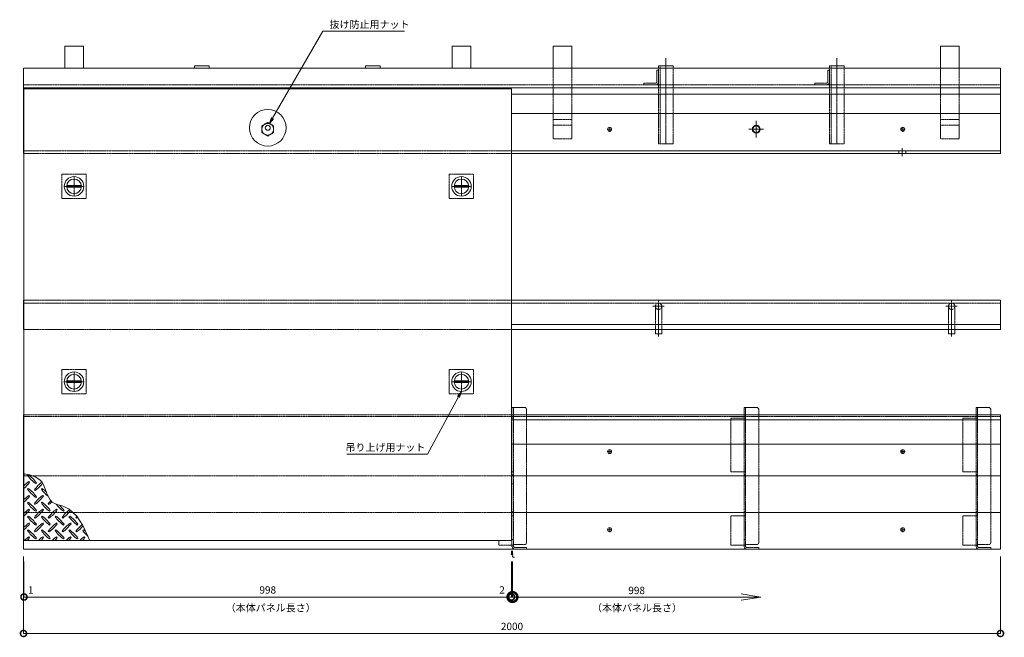
# Model space of a CAD drawing. Units: millimetres. Extents: x -4059 to 4504, y -284 to 2669.
# Drawn here: x 2393 to 4408, y 1192 to 2457 of the extents above; entities that cross this region are included whole.
import ezdxf

# ---------------------------------------------------------------- set-up
doc = ezdxf.new("R2010")
doc.units = ezdxf.units.MM
doc.header["$LTSCALE"] = 0.1
doc.header["$PDMODE"] = 67
doc.linetypes.add('CENTER', pattern=[50.8, 31.75, -6.35, 6.35, -6.35])
doc.linetypes.add('HIDDEN', pattern=[9.525, 6.35, -3.175])
for name, color, linetype, lineweight in [('(KE)ねじ・ボルトナット・アンカーボルト', 2, 'Continuous', 13), ('(KE)ゴム・クッション', 4, 'Continuous', 13), ('(KE)受枠・受下地(アンカーのみ)', 7, 'Continuous', 13), ('(KE)受枠・受下地(アンカー以外)', 2, 'Continuous', 13), ('(KE)寸法', 7, 'Continuous', 9), ('(KE)把手', 2, 'Continuous', 13), ('(KE)文字', 7, 'Continuous', 13), ('(KE)本体(パネル・カバー・ジョイントPL)', 3, 'Continuous', 13), ('(KE)補強材', 30, 'Continuous', 13)]:
    doc.layers.add(name, color=color, linetype=linetype, lineweight=lineweight)
doc.styles.add('(K)文字_異尺度_H3.0-1.0', font='MS Gothic.ttf', dxfattribs={"height": 3})
doc.styles.add('（K)寸法_異尺度_H任意', font='romans.shx', dxfattribs={"width": 0.75, "bigfont": 'extfont2.shx'})
doc.styles.add('（K)文字_H3.0-1.0', font='MS Gothic.ttf', dxfattribs={"height": 3})
doc.dimstyles.new('kaneso異尺度対応_H3.0', dxfattribs={"dimscale": 6, "dimtxt": 3, "dimasz": 5, "dimexe": 0, "dimexo": 3, "dimgap": 1, "dimtad": 1, "dimdec": 1, "dimdsep": 46, "dimtxsty": '（K)寸法_異尺度_H任意', "dimblk": 'DOTSMALL', "dimcen": 0, "dimclrt": 2, "dimadec": 0, "dimazin": 0, "dimtfac": 1, "dimtdec": 1, "dimtmove": 1, "dimatfit": 3, "dimldrblk": 'DOTSMALL', "dimfxl": 1, "dimtfill": 1, "dimlwd": 9, "dimlwe": 9, "dimarcsym": 0})
doc.dimstyles.new('kaneso異尺度対応_H3.0(S5.0)', dxfattribs={"dimscale": 6, "dimtxt": 3, "dimasz": 5, "dimexe": 0, "dimexo": 3, "dimgap": 1, "dimtad": 1, "dimdec": 1, "dimdsep": 46, "dimtxsty": '(K)文字_異尺度_H3.0-1.0', "dimblk": 'DOTSMALL', "dimcen": 0, "dimclrt": 2, "dimadec": 0, "dimazin": 0, "dimtfac": 1, "dimtdec": 1, "dimtmove": 1, "dimatfit": 3, "dimldrblk": 'DOTSMALL', "dimfxl": 1, "dimtfill": 1, "dimlwd": 9, "dimlwe": 9, "dimarcsym": 0})

# ---------------------------------------------------------------- blocks, each defined once
blk = doc.blocks.new('_DotSmall')
at = {"color": 0, "linetype": 'ByBlock', "const_width": 0.5}
blk.add_lwpolyline([(-0.0625, 0, 1), (0.0625, 0, 1)], format="xyb", close=True, dxfattribs=at)
blk = doc.blocks.new('*D8')
at = {"layer": '(KE)受枠・受下地(アンカー以外)', "color": 0, "lineweight": 9, "transparency": 16777216}
for p, q in [((3399.6, 1369.2), (3399.6, 1362.1)), ((3399.6, 1362.1), (3401.6, 1362.1)), ((3400.6, 1362.1), (3402.4, 1356.1)), ((3401.6, 1369.2), (3401.6, 1362.1)), ((3402.4, 1356.1), (3406, 1356.1))]:
    blk.add_line(p, q, dxfattribs=at)
at = {"layer": 'Defpoints', "color": 0, "transparency": 16777216}
for p in [(3399.6, 1372.2), (3401.6, 1372.2)]:
    blk.add_point(p, dxfattribs=at)
at = {"layer": '(KE)受枠・受下地(アンカー以外)', "color": 2, "transparency": 16777216, "insert": (3404.2, 1358.6), "char_height": 3, "attachment_point": 5, "style": '(K)文字_異尺度_H3.0-1.0', "bg_fill": 3, "box_fill_scale": 1.1, "bg_fill_color": 256, "bg_fill_true_color": 13158600, "bg_fill_transparency": 0}
blk.add_mtext('2', dxfattribs=at)
at = {"layer": 'Defpoints', "color": 0, "transparency": 16777216}
blk.add_point((3401.6, 1362.1), dxfattribs=at)
at = {"layer": '(KE)受枠・受下地(アンカー以外)', "color": 0, "lineweight": 9, "transparency": 16777216, "xscale": 5, "yscale": 5, "zscale": 5, "rotation": 180}
blk.add_blockref('_DotSmall', (3399.6, 1362.1), dxfattribs=at)
at = {"layer": '(KE)受枠・受下地(アンカー以外)', "color": 0, "lineweight": 9, "transparency": 16777216, "xscale": 5, "yscale": 5, "zscale": 5}
blk.add_blockref('_DotSmall', (3401.6, 1362.1), dxfattribs=at)
blk = doc.blocks.new('*D9')
at = {"layer": '(KE)寸法', "color": 0, "lineweight": 9, "transparency": 16777216}
for p, q in [((2400.6, 1357.2), (2400.6, 1199.7)), ((4400.6, 1357.2), (4400.6, 1199.7)), ((2400.6, 1199.7), (4400.6, 1199.7))]:
    blk.add_line(p, q, dxfattribs=at)
at = {"layer": 'Defpoints', "color": 0, "transparency": 16777216}
for p in [(2400.6, 1372.2), (4400.6, 1372.2), (4400.6, 1199.7)]:
    blk.add_point(p, dxfattribs=at)
at = {"layer": '(KE)寸法', "color": 0, "lineweight": 9, "transparency": 16777216, "xscale": 25, "yscale": 25, "zscale": 25, "rotation": 180}
blk.add_blockref('_DotSmall', (2400.6, 1199.7), dxfattribs=at)
at = {"layer": '(KE)寸法', "color": 0, "lineweight": 9, "transparency": 16777216, "xscale": 25, "yscale": 25, "zscale": 25}
blk.add_blockref('_DotSmall', (4400.6, 1199.7), dxfattribs=at)
at = {"layer": '(KE)寸法', "color": 2, "transparency": 16777216, "insert": (3400.6, 1212.2), "char_height": 15, "attachment_point": 5, "style": '（K)文字_H3.0-1.0', "bg_fill": 3, "box_fill_scale": 1.1, "bg_fill_color": 256, "bg_fill_true_color": 13158600, "bg_fill_transparency": 0}
blk.add_mtext('2000', dxfattribs=at)
blk = doc.blocks.new('*D10')
at = {"layer": '(KE)寸法', "color": 0, "lineweight": 9, "transparency": 16777216}
for p, q in [((2400.6, 1357.2), (2400.6, 1274.4)), ((2401.6, 1347.2), (2401.6, 1274.4)), ((2400.6, 1274.4), (2401.6, 1274.4))]:
    blk.add_line(p, q, dxfattribs=at)
at = {"layer": 'Defpoints', "color": 0, "transparency": 16777216}
for p in [(2400.6, 1372.2), (2401.6, 1362.2)]:
    blk.add_point(p, dxfattribs=at)
at = {"layer": '(KE)寸法', "color": 2, "transparency": 16777216, "insert": (2415.4, 1286.9), "char_height": 15, "attachment_point": 5, "style": '（K)文字_H3.0-1.0', "bg_fill": 3, "box_fill_scale": 1.1, "bg_fill_color": 256, "bg_fill_true_color": 13158600, "bg_fill_transparency": 0}
blk.add_mtext('1', dxfattribs=at)
at = {"layer": 'Defpoints', "color": 0, "transparency": 16777216}
blk.add_point((2401.6, 1274.4), dxfattribs=at)
blk = doc.blocks.new('*D11')
at = {"layer": '(KE)寸法', "color": 0, "lineweight": 9, "transparency": 16777216}
for p, q in [((2401.6, 1347.2), (2401.6, 1274.4)), ((3399.6, 1347.2), (3399.6, 1274.4)), ((2401.6, 1274.4), (3399.6, 1274.4))]:
    blk.add_line(p, q, dxfattribs=at)
at = {"layer": 'Defpoints', "color": 0, "transparency": 16777216}
for p in [(2401.6, 1362.2), (3399.6, 1362.2), (3399.6, 1274.4)]:
    blk.add_point(p, dxfattribs=at)
at = {"layer": '(KE)寸法', "color": 0, "lineweight": 9, "transparency": 16777216, "xscale": 25, "yscale": 25, "zscale": 25, "rotation": 180}
blk.add_blockref('_DotSmall', (2401.6, 1274.4), dxfattribs=at)
at = {"layer": '(KE)寸法', "color": 0, "lineweight": 9, "transparency": 16777216, "xscale": 25, "yscale": 25, "zscale": 25}
blk.add_blockref('_DotSmall', (3399.6, 1274.4), dxfattribs=at)
at = {"layer": '(KE)寸法', "color": 2, "transparency": 16777216, "insert": (2900.6, 1286.9), "char_height": 15, "attachment_point": 5, "style": '（K)文字_H3.0-1.0', "bg_fill": 3, "box_fill_scale": 1.1, "bg_fill_color": 256, "bg_fill_true_color": 13158600, "bg_fill_transparency": 0}
blk.add_mtext('998', dxfattribs=at)
blk = doc.blocks.new('*D12')
at = {"layer": '(KE)寸法', "color": 0, "lineweight": 9, "transparency": 16777216}
for p, q in [((3399.6, 1347.2), (3399.6, 1274.4)), ((3401.6, 1347.2), (3401.6, 1274.4)), ((3399.6, 1274.4), (3401.6, 1274.4))]:
    blk.add_line(p, q, dxfattribs=at)
at = {"layer": 'Defpoints', "color": 0, "transparency": 16777216}
for p in [(3399.6, 1362.2), (3401.6, 1362.2), (3401.6, 1274.4)]:
    blk.add_point(p, dxfattribs=at)
at = {"layer": '(KE)寸法', "color": 2, "transparency": 16777216, "insert": (3380.2, 1286.9), "char_height": 15, "attachment_point": 5, "style": '（K)文字_H3.0-1.0', "bg_fill": 3, "box_fill_scale": 1.1, "bg_fill_color": 256, "bg_fill_true_color": 13158600, "bg_fill_transparency": 0}
blk.add_mtext('2', dxfattribs=at)
blk = doc.blocks.new('_Open')
at = {"color": 0, "linetype": 'ByBlock', "lineweight": -2}
for p, q in [((-1, 0.167), (0, 0)), ((-1, -0.167), (0, 0)), ((0, 0), (-1, 0))]:
    blk.add_line(p, q, dxfattribs=at)

msp = doc.modelspace()

# ---------------------------------------------------------------- linework, layer by layer
at = {"layer": '(KE)ねじ・ボルトナット・アンカーボルト', "linetype": 'HIDDEN'}
for p, q in [((2900.6, 2246.09), (2888.6, 2239.16)), ((2888.6, 2239.16), (2888.6, 2225.3)), ((2912.6, 2239.16), (2900.6, 2246.09)), ((2912.6, 2225.3), (2912.6, 2239.16)), ((2888.6, 2225.3), (2900.6, 2218.37)), ((2900.6, 2218.37), (2912.6, 2225.3))]:
    msp.add_line(p, q, dxfattribs=at)
msp.add_circle((2900.6, 2232.23), 12, dxfattribs=at)
at = {"layer": '(KE)ねじ・ボルトナット・アンカーボルト', "color": 4}
msp.add_circle((2900.6, 2235.23), 5, dxfattribs=at)
at = {"layer": '(KE)ゴム・クッション'}
for p, q in [((4400.6, 2304.23), (3399.6, 2304.23)), ((3399.6, 2304.23), (3399.6, 2264.23)), ((4400.6, 2304.23), (4400.6, 2264.23)), ((4400.6, 2264.23), (3399.6, 2264.23)), ((3399.6, 1882.23), (3399.6, 1832.23)), ((3399.6, 1882.23), (4400.6, 1882.23)), ((4400.6, 1832.23), (4400.6, 1882.23)), ((3399.6, 1832.23), (4400.6, 1832.23)), ((4400.6, 1637.23), (3399.6, 1637.23)), ((3399.6, 1637.23), (3399.6, 1587.23)), ((4400.6, 1637.23), (4400.6, 1587.23)), ((4400.6, 1587.23), (3399.6, 1587.23))]:
    msp.add_line(p, q, dxfattribs=at)
at = {"layer": '(KE)受枠・受下地(アンカーのみ)', "color": 4}
for p, q in [((3700.6, 2357.23), (3700.6, 2362.23)), ((3700.6, 2362.23), (3730.6, 2362.23)), ((3730.6, 2357.23), (3730.6, 2362.23)), ((4050.6, 2357.23), (4050.6, 2362.23)), ((4050.6, 2362.23), (4080.6, 2362.23)), ((4080.6, 2357.23), (4080.6, 2362.23))]:
    msp.add_line(p, q, dxfattribs=at)
at = {"layer": '(KE)受枠・受下地(アンカーのみ)', "color": 4, "linetype": 'HIDDEN'}
for p, q in [((3703.8, 2202.23), (3703.8, 2362.23)), ((4053.8, 2202.23), (4053.8, 2362.23)), ((3700.6, 2202.23), (3700.6, 2357.23)), ((3730.6, 2202.23), (3730.6, 2357.23)), ((4050.6, 2202.23), (4050.6, 2357.23)), ((4080.6, 2202.23), (4080.6, 2357.23)), ((3700.6, 2202.23), (3730.6, 2202.23)), ((4050.6, 2202.23), (4080.6, 2202.23))]:
    msp.add_line(p, q, dxfattribs=at)
at = {"layer": '(KE)受枠・受下地(アンカーのみ)', "color": 4, "linetype": 'CENTER'}
for p, q in [((3715.6, 2202.23), (3715.6, 2377.93)), ((4065.6, 2202.23), (4065.6, 2377.93))]:
    msp.add_line(p, q, dxfattribs=at)
at = {"layer": '(KE)受枠・受下地(アンカーのみ)', "color": 3, "linetype": 'HIDDEN'}
for p, q in [((3697.4, 2353.23), (3700.6, 2353.23)), ((3697.4, 2329.63), (3697.4, 2353.23)), ((3700.6, 2329.63), (3700.6, 2353.23)), ((4047.4, 2353.23), (4050.6, 2353.23)), ((4047.4, 2329.63), (4047.4, 2353.23)), ((4050.6, 2329.63), (4050.6, 2353.23)), ((3694.2, 2326.43), (3670.6, 2326.43)), ((3670.6, 2326.43), (3670.6, 2323.23)), ((3694.2, 2323.23), (3670.6, 2323.23)), ((4044.2, 2326.43), (4020.6, 2326.43)), ((4020.6, 2326.43), (4020.6, 2323.23)), ((4044.2, 2323.23), (4020.6, 2323.23))]:
    msp.add_line(p, q, dxfattribs=at)
at = {"layer": '(KE)受枠・受下地(アンカーのみ)', "color": 2, "linetype": 'CENTER'}
for p, q in [((3700.6, 1807.97), (3700.6, 1882.23)), ((4300.6, 1807.97), (4300.6, 1882.23))]:
    msp.add_line(p, q, dxfattribs=at)
at = {"layer": '(KE)受枠・受下地(アンカーのみ)', "color": 2, "linetype": 'HIDDEN'}
for p, q in [((3688.7, 1869.73), (3712.43, 1869.73)), ((3694.1, 1869.73), (3694.1, 1822.23)), ((3707.1, 1869.73), (3707.1, 1822.23)), ((4288.7, 1869.73), (4312.43, 1869.73)), ((4294.1, 1869.73), (4294.1, 1822.23)), ((4307.1, 1869.73), (4307.1, 1822.23))]:
    msp.add_line(p, q, dxfattribs=at)
at = {"layer": '(KE)受枠・受下地(アンカーのみ)', "color": 2}
for p, q in [((3694.1, 1822.23), (3694.1, 1813.23)), ((3707.1, 1822.23), (3707.1, 1813.23)), ((4294.1, 1822.23), (4294.1, 1813.23)), ((4307.1, 1822.23), (4307.1, 1813.23)), ((3694.1, 1813.23), (3707.1, 1813.23)), ((4294.1, 1813.23), (4307.1, 1813.23))]:
    msp.add_line(p, q, dxfattribs=at)
at = {"layer": '(KE)受枠・受下地(アンカーのみ)', "color": 2, "linetype": 'HIDDEN'}
for centre in [(3700.6, 1869.73), (4300.6, 1869.73)]:
    msp.add_circle(centre, 6.5, dxfattribs=at)
at = {"layer": '(KE)受枠・受下地(アンカーのみ)', "color": 3, "linetype": 'HIDDEN'}
for centre, radius in [((3694.2, 2329.63), 3.2), ((3694.2, 2329.63), 6.4), ((4044.2, 2329.63), 3.2), ((4044.2, 2329.63), 6.4)]:
    msp.add_arc(centre, radius, 270, 0, dxfattribs=at)
at = {"layer": '(KE)受枠・受下地(アンカー以外)', "color": 4}
for p, q in [((2485.1, 2402.23), (2523.1, 2402.23)), ((2485.1, 2357.23), (2485.1, 2402.23)), ((2523.1, 2357.23), (2523.1, 2402.23)), ((3278.1, 2357.23), (3278.1, 2402.23)), ((3278.1, 2402.23), (3316.1, 2402.23)), ((3316.1, 2357.23), (3316.1, 2402.23)), ((3485.1, 2357.23), (3485.1, 2402.23)), ((3485.1, 2402.23), (3523.1, 2402.23)), ((3523.1, 2357.23), (3523.1, 2402.23)), ((4278.1, 2357.23), (4278.1, 2402.23)), ((4278.1, 2402.23), (4316.1, 2402.23)), ((4316.1, 2357.23), (4316.1, 2402.23)), ((2750.6, 2357.23), (2750.6, 2362.23)), ((2750.6, 2362.23), (2780.6, 2362.23)), ((2780.6, 2357.23), (2780.6, 2362.23)), ((3100.6, 2357.23), (3100.6, 2362.23)), ((3100.6, 2362.23), (3130.6, 2362.23)), ((3130.6, 2357.23), (3130.6, 2362.23)), ((3427.6, 1662.23), (3400.6, 1662.23)), ((3400.6, 1647.23), (3400.6, 1662.23)), ((3403.8, 1647.23), (3403.8, 1662.23)), ((3430.6, 1659.23), (3430.6, 1647.23)), ((3902.6, 1662.23), (3875.6, 1662.23)), ((3875.6, 1647.23), (3875.6, 1662.23)), ((3878.8, 1647.23), (3878.8, 1662.23)), ((3905.6, 1659.23), (3905.6, 1647.23)), ((4377.6, 1662.23), (4350.6, 1662.23)), ((4350.6, 1647.23), (4350.6, 1662.23)), ((4353.8, 1647.23), (4353.8, 1662.23)), ((4380.6, 1659.23), (4380.6, 1647.23))]:
    msp.add_line(p, q, dxfattribs=at)
at = {"layer": '(KE)受枠・受下地(アンカー以外)'}
for p, q in [((2400.6, 2182.23), (2400.6, 2357.23)), ((2400.6, 2357.23), (4400.6, 2357.23)), ((4400.6, 2182.23), (4400.6, 2357.23)), ((2400.6, 2317.23), (4400.6, 2317.23)), ((2400.6, 2188.23), (2401.6, 2188.23)), ((2400.6, 2182.23), (2401.6, 2182.23)), ((3399.6, 2188.23), (4400.6, 2188.23)), ((3399.6, 2182.23), (4400.6, 2182.23)), ((4399.6, 2182.23), (4400.6, 2182.23)), ((2400.6, 1822.23), (2400.6, 1882.23)), ((2400.6, 1882.23), (2401.6, 1882.23)), ((3399.6, 1882.23), (4400.6, 1882.23)), ((4400.6, 1822.23), (4400.6, 1882.23)), ((2400.6, 1822.23), (2401.6, 1822.23)), ((3399.6, 1822.23), (4400.6, 1822.23)), ((2400.6, 1372.23), (2400.6, 1647.23)), ((3399.6, 1647.23), (4400.6, 1647.23)), ((4400.6, 1372.23), (4400.6, 1647.23)), ((4399.6, 1532.23), (4400.6, 1532.23)), ((3399.6, 1522.73), (4400.6, 1522.73)), ((3399.6, 1447.23), (4400.6, 1447.23)), ((4399.6, 1447.23), (4400.6, 1447.23)), ((2400.6, 1372.23), (4400.6, 1372.23))]:
    msp.add_line(p, q, dxfattribs=at)
at = {"layer": '(KE)受枠・受下地(アンカー以外)', "color": 4, "linetype": 'HIDDEN'}
for p, q in [((3485.1, 2212.23), (3485.1, 2357.23)), ((3523.1, 2212.23), (3523.1, 2357.23)), ((4278.1, 2212.23), (4278.1, 2357.23)), ((4316.1, 2212.23), (4316.1, 2357.23)), ((3485.1, 2264.23), (3523.1, 2264.23)), ((4278.1, 2264.23), (4316.1, 2264.23)), ((3523.1, 2252.23), (3485.13, 2252.23)), ((3523.1, 2240.23), (3485.13, 2240.23)), ((4316.1, 2252.23), (4278.13, 2252.23)), ((4316.1, 2240.23), (4278.13, 2240.23)), ((3523.1, 2212.23), (3485.1, 2212.23)), ((4316.1, 2212.23), (4278.1, 2212.23)), ((3399.6, 1640.83), (3403.8, 1640.83)), ((3400.6, 1640.83), (3400.6, 1647.23)), ((3400.6, 1530.86), (3400.6, 1640.83)), ((3403.8, 1378.63), (3403.8, 1647.23)), ((3430.6, 1647.23), (3430.6, 1640.83)), ((3430.6, 1385.23), (3430.6, 1640.83)), ((3848.8, 1530.86), (3848.8, 1640.83)), ((3848.8, 1640.83), (3878.8, 1640.83)), ((3875.6, 1640.83), (3875.6, 1647.23)), ((3875.6, 1530.86), (3875.6, 1640.83)), ((3878.8, 1378.63), (3878.8, 1647.23)), ((3905.6, 1647.23), (3905.6, 1640.83)), ((3905.6, 1385.23), (3905.6, 1640.83)), ((4323.8, 1530.86), (4323.8, 1640.83)), ((4323.8, 1640.83), (4353.8, 1640.83)), ((4350.6, 1640.83), (4350.6, 1647.23)), ((4350.6, 1530.86), (4350.6, 1640.83)), ((4353.8, 1378.63), (4353.8, 1647.23)), ((4380.6, 1647.23), (4380.6, 1640.83)), ((4380.6, 1385.23), (4380.6, 1640.83)), ((3399.6, 1530.86), (3403.8, 1530.86)), ((3400.6, 1440.48), (3400.6, 1530.86)), ((3400.6, 1524.6), (3403.8, 1524.6)), ((3848.8, 1530.86), (3878.8, 1530.86)), ((3875.6, 1440.48), (3875.6, 1530.86)), ((3875.6, 1524.6), (3878.8, 1524.6)), ((4323.8, 1530.86), (4353.8, 1530.86)), ((4350.6, 1440.48), (4350.6, 1530.86)), ((4350.6, 1524.6), (4353.8, 1524.6)), ((3400.6, 1506.35), (3403.8, 1506.35)), ((3875.6, 1506.35), (3878.8, 1506.35)), ((4350.6, 1506.35), (4353.8, 1506.35)), ((3399.6, 1440.48), (3403.8, 1440.48)), ((3400.6, 1449.1), (3403.8, 1449.1)), ((3400.6, 1380.43), (3400.6, 1440.48)), ((3848.8, 1380.43), (3848.8, 1440.48)), ((3848.8, 1440.48), (3878.8, 1440.48)), ((3875.6, 1449.1), (3878.8, 1449.1)), ((3875.6, 1380.43), (3875.6, 1440.48)), ((4323.8, 1380.43), (4323.8, 1440.48)), ((4323.8, 1440.48), (4353.8, 1440.48)), ((4350.6, 1449.1), (4353.8, 1449.1)), ((4350.6, 1380.43), (4350.6, 1440.48)), ((3400.6, 1392.23), (3403.8, 1392.23)), ((3875.6, 1392.23), (3878.8, 1392.23)), ((4350.6, 1392.23), (4353.8, 1392.23)), ((3373.8, 1390.23), (3373.8, 1380.43)), ((3403.8, 1380.43), (3373.8, 1380.43)), ((3400.6, 1378.63), (3400.6, 1380.43)), ((3427.6, 1382.23), (3403.8, 1382.23)), ((3407, 1375.43), (3430.6, 1375.43)), ((3407, 1372.23), (3430.6, 1372.23)), ((3430.6, 1372.23), (3430.6, 1375.43)), ((3848.8, 1380.43), (3878.8, 1380.43)), ((3875.6, 1378.63), (3875.6, 1380.43)), ((3902.6, 1382.23), (3878.8, 1382.23)), ((3882, 1375.43), (3905.6, 1375.43)), ((3882, 1372.23), (3905.6, 1372.23)), ((3905.6, 1372.23), (3905.6, 1375.43)), ((4323.8, 1380.43), (4353.8, 1380.43)), ((4350.6, 1378.63), (4350.6, 1380.43)), ((4377.6, 1382.23), (4353.8, 1382.23)), ((4357, 1375.43), (4380.6, 1375.43)), ((4357, 1372.23), (4380.6, 1372.23)), ((4380.6, 1372.23), (4380.6, 1375.43))]:
    msp.add_line(p, q, dxfattribs=at)
at = {"layer": '(KE)受枠・受下地(アンカー以外)', "linetype": 'HIDDEN'}
for p, q in [((2400.6, 2323.23), (4400.6, 2323.23)), ((2401.6, 2188.23), (3399.6, 2188.23)), ((2401.6, 2182.23), (3399.6, 2182.23)), ((4192.6, 2188.23), (4192.6, 2182.23)), ((4206.6, 2188.23), (4206.6, 2182.23)), ((2400.6, 1876.23), (2401.6, 1876.23)), ((2401.6, 1882.23), (3399.6, 1882.23)), ((2401.6, 1876.23), (3399.6, 1876.23)), ((3399.6, 1876.23), (4400.6, 1876.23)), ((2401.6, 1822.23), (3399.6, 1822.23)), ((2400.6, 1647.23), (3399.6, 1647.23)), ((2400.6, 1644.03), (3399.6, 1644.03)), ((3399.6, 1644.03), (4400.6, 1644.03)), ((2400.6, 1522.73), (3399.6, 1522.73)), ((2400.6, 1447.23), (3399.6, 1447.23))]:
    msp.add_line(p, q, dxfattribs=at)
at = {"layer": '(KE)受枠・受下地(アンカー以外)', "linetype": 'CENTER'}
for p, q in [((3900.6, 2249.09), (3900.6, 2215.37)), ((3595.6, 2232.23), (3605.6, 2232.23)), ((3600.6, 2227.23), (3600.6, 2237.23)), ((3885.6, 2232.23), (3915.6, 2232.23)), ((4195.6, 2232.23), (4205.6, 2232.23)), ((4200.6, 2227.23), (4200.6, 2237.23)), ((4199.6, 2193.23), (4199.6, 2177.23)), ((3595.6, 1572.23), (3605.6, 1572.23)), ((3600.6, 1567.23), (3600.6, 1577.23)), ((4195.6, 1572.23), (4205.6, 1572.23)), ((4200.6, 1567.23), (4200.6, 1577.23)), ((3595.6, 1412.23), (3605.6, 1412.23)), ((3600.6, 1407.23), (3600.6, 1417.23)), ((4195.6, 1412.23), (4205.6, 1412.23)), ((4200.6, 1407.23), (4200.6, 1417.23))]:
    msp.add_line(p, q, dxfattribs=at)
at = {"layer": '(KE)受枠・受下地(アンカー以外)'}
for centre, radius in [((3900.6, 2232.23), 8), ((3900.6, 2232.23), 6.92), ((3600.6, 2232.23), 4), ((4200.6, 2232.23), 4), ((3600.6, 1572.23), 4), ((4200.6, 1572.23), 4), ((3600.6, 1412.23), 4), ((4200.6, 1412.23), 4)]:
    msp.add_circle(centre, radius, dxfattribs=at)
at = {"layer": '(KE)受枠・受下地(アンカー以外)', "color": 4}
for centre in [(3427.6, 1659.23), (3902.6, 1659.23), (4377.6, 1659.23)]:
    msp.add_arc(centre, 3, 0, 90, dxfattribs=at)
at = {"layer": '(KE)受枠・受下地(アンカー以外)', "color": 4, "linetype": 'HIDDEN'}
for centre, radius, start, end in [((3407, 1378.63), 6.4, 180, 270), ((3407, 1378.63), 3.2, 180, 270), ((3427.6, 1385.23), 3, 270, 0), ((3882, 1378.63), 6.4, 180, 270), ((3882, 1378.63), 3.2, 180, 270), ((3902.6, 1385.23), 3, 270, 0), ((4357, 1378.63), 6.4, 180, 270), ((4357, 1378.63), 3.2, 180, 270), ((4377.6, 1385.23), 3, 270, 0)]:
    msp.add_arc(centre, radius, start, end, dxfattribs=at)
at = {"layer": '(KE)把手', "color": 7}
for p, q in [((2519.02, 2116.73), (2489.17, 2116.73)), ((3312.02, 2116.73), (3282.17, 2116.73)), ((2519.02, 2113.73), (2489.17, 2113.73)), ((3312.02, 2113.73), (3282.17, 2113.73)), ((2519.02, 1716.73), (2489.17, 1716.73)), ((2519.02, 1713.73), (2489.17, 1713.73)), ((3312.02, 1716.73), (3282.17, 1716.73)), ((3312.02, 1713.73), (3282.17, 1713.73))]:
    msp.add_line(p, q, dxfattribs=at)
at = {"layer": '(KE)把手', "color": 7, "linetype": 'CENTER'}
for p, q in [((2504.1, 2095.23), (2504.1, 2135.23)), ((3297.1, 2095.23), (3297.1, 2135.23)), ((2524.1, 2115.23), (2484.1, 2115.23)), ((3317.1, 2115.23), (3277.1, 2115.23)), ((2504.1, 1695.23), (2504.1, 1735.23)), ((3297.1, 1695.23), (3297.1, 1735.23)), ((2524.1, 1715.23), (2484.1, 1715.23)), ((3317.1, 1715.23), (3277.1, 1715.23))]:
    msp.add_line(p, q, dxfattribs=at)
at = {"layer": '(KE)把手', "color": 7}
for centre in [(2504.1, 2115.23), (3297.1, 2115.23), (2504.1, 1715.23), (3297.1, 1715.23)]:
    msp.add_circle(centre, 15, dxfattribs=at)
at = {"layer": '(KE)文字', "lineweight": 9}
for points in [[(2910.33, 2254.9), (3013.24, 2433.16)], [(3013.24, 2433.16), (3180.3, 2433.16)], [(3291.16, 1684.23), (3227.79, 1566.93)], [(3062.49, 1566.93), (3227.79, 1566.93)]]:
    msp.add_lwpolyline(points, dxfattribs=at)
at = {"layer": '(KE)本体(パネル・カバー・ジョイントPL)'}
for p, q in [((3399.6, 2315.23), (2401.6, 2315.23)), ((2401.6, 1390.23), (2401.6, 2315.23)), ((3399.6, 1390.23), (3399.6, 2315.23)), ((3399.6, 1390.23), (2401.6, 1390.23))]:
    msp.add_line(p, q, dxfattribs=at)
at = {"layer": '(KE)本体(パネル・カバー・ジョイントPL)', "color": 4}
for p, q in [((2413.03, 1524.59), (2401.6, 1526.94)), ((2410.24, 1524.92), (2408.83, 1523.51)), ((2424.61, 1520.64), (2413.03, 1524.59)), ((2434.23, 1514.55), (2424.61, 1520.64)), ((2438.61, 1509.72), (2434.23, 1514.55)), ((2410.24, 1496.64), (2408.83, 1495.22)), ((2413.07, 1509.37), (2411.66, 1510.78)), ((2422.97, 1493.81), (2424.39, 1492.39)), ((2425.8, 1506.54), (2427.21, 1507.95)), ((2438.53, 1496.64), (2437.11, 1495.22)), ((2441.78, 1504.31), (2438.61, 1509.72)), ((2445.96, 1493.64), (2441.78, 1504.31)), ((2449.86, 1482.67), (2445.96, 1493.64)), ((2413.07, 1481.08), (2411.66, 1482.5)), ((2425.8, 1478.25), (2427.21, 1479.67)), ((2441.36, 1481.08), (2439.94, 1482.5)), ((2454.96, 1473.07), (2449.86, 1482.67)), ((2459.08, 1468.79), (2454.96, 1473.07)), ((2410.24, 1468.35), (2408.83, 1466.94)), ((2413.07, 1452.8), (2411.66, 1454.21)), ((2422.97, 1465.52), (2424.39, 1464.11)), ((2425.8, 1449.97), (2427.21, 1451.38)), ((2438.53, 1468.35), (2437.11, 1466.94)), ((2441.36, 1452.8), (2439.94, 1454.21)), ((2451.26, 1465.52), (2452.67, 1464.11)), ((2454.08, 1449.97), (2455.5, 1451.38)), ((2461.86, 1466.94), (2459.08, 1468.79)), ((2467.33, 1464.49), (2461.86, 1466.94)), ((2473.33, 1462.61), (2467.33, 1464.49)), ((2469.64, 1452.8), (2468.23, 1454.21)), ((2479.47, 1460.84), (2473.33, 1462.61)), ((2482.95, 1459.7), (2479.47, 1460.84)), ((2482.37, 1449.97), (2483.78, 1451.38)), ((2494.3, 1454.12), (2482.95, 1459.7)), ((2510.08, 1439.72), (2494.3, 1454.12)), ((2410.24, 1440.07), (2408.83, 1438.65)), ((2422.97, 1437.24), (2424.39, 1435.83)), ((2438.53, 1440.07), (2437.11, 1438.65)), ((2451.26, 1437.24), (2452.67, 1435.83)), ((2466.81, 1440.07), (2465.4, 1438.65)), ((2479.54, 1437.24), (2480.95, 1435.83)), ((2495.1, 1440.07), (2493.68, 1438.65)), ((2507.82, 1437.24), (2509.24, 1435.83)), ((2522.25, 1420.75), (2510.08, 1439.72)), ((2410.24, 1411.78), (2408.83, 1410.37)), ((2413.07, 1424.51), (2411.66, 1425.93)), ((2425.8, 1421.68), (2427.21, 1423.1)), ((2438.53, 1411.78), (2437.11, 1410.37)), ((2441.36, 1424.51), (2439.94, 1425.93)), ((2454.08, 1421.68), (2455.5, 1423.1)), ((2466.81, 1411.78), (2465.4, 1410.37)), ((2469.64, 1424.51), (2468.23, 1425.93)), ((2482.37, 1421.68), (2483.78, 1423.1)), ((2495.1, 1411.78), (2493.68, 1410.37)), ((2497.93, 1424.51), (2496.51, 1425.93)), ((2510.65, 1421.68), (2512.07, 1423.1)), ((2523.38, 1411.78), (2521.97, 1410.37)), ((2532.2, 1399), (2522.25, 1420.75)), ((2413.07, 1396.23), (2411.66, 1397.64)), ((2422.97, 1408.96), (2424.39, 1407.54)), ((2425.8, 1393.4), (2427.21, 1394.81)), ((2441.36, 1396.23), (2439.94, 1397.64)), ((2451.26, 1408.96), (2452.67, 1407.54)), ((2454.08, 1393.4), (2455.5, 1394.81)), ((2469.64, 1396.23), (2468.23, 1397.64)), ((2479.54, 1408.96), (2480.95, 1407.54)), ((2482.37, 1393.4), (2483.78, 1394.81)), ((2497.93, 1396.23), (2496.51, 1397.64)), ((2507.82, 1408.96), (2509.24, 1407.54)), ((2510.65, 1393.4), (2512.07, 1394.81)), ((2526.21, 1396.23), (2524.8, 1397.64)), ((2535.53, 1390.73), (2532.2, 1399))]:
    msp.add_line(p, q, dxfattribs=at)
at = {"layer": '(KE)本体(パネル・カバー・ジョイントPL)'}
msp.add_circle((2900.6, 2235.23), 37.5, dxfattribs=at)
at = {"layer": '(KE)本体(パネル・カバー・ジョイントPL)', "color": 3}
for centre in [(2504.1, 2115.23), (3297.1, 2115.23), (2504.1, 1715.23), (3297.1, 1715.23)]:
    msp.add_circle(centre, 20, dxfattribs=at)
at = {"layer": '(KE)本体(パネル・カバー・ジョイントPL)', "color": 4}
for centre, start, end in [((2354.03, 1579.72), 311.00789, 312.86169), ((2467.87, 1565.58), 215.47272, 234.5273), ((2368.17, 1465.88), 35.60178, 54.5273), ((2453.73, 1451.74), 125.47273, 135.97513), ((2354.03, 1551.44), 311.00789, 324.5273), ((2467.87, 1537.3), 215.47272, 234.5273), ((2368.17, 1437.59), 35.60178, 54.5273), ((2482.02, 1451.74), 126.8228, 144.5273), ((2382.31, 1551.44), 305.60179, 322.64339), ((2496.16, 1537.3), 215.47272, 231.42159), ((2396.46, 1437.59), 45.10448, 54.52731), ((2453.73, 1423.45), 125.47273, 135.97513), ((2354.03, 1523.15), 311.00789, 324.5273), ((2482.02, 1423.45), 125.47272, 144.5273), ((2382.31, 1523.15), 305.60178, 324.5273), ((2510.3, 1423.45), 138.22508, 144.5273), ((2453.73, 1395.17), 125.47273, 135.97513), ((2354.03, 1494.87), 311.00789, 324.5273), ((2467.87, 1509.01), 215.47272, 234.5273), ((2368.17, 1409.31), 35.60178, 54.5273), ((2482.02, 1395.17), 125.47272, 144.5273), ((2382.31, 1494.87), 305.60178, 324.5273), ((2496.16, 1509.01), 215.47272, 234.5273), ((2396.46, 1409.31), 35.60178, 54.5273), ((2510.3, 1395.17), 125.47272, 144.5273), ((2410.6, 1523.15), 305.60179, 311.65514), ((2410.6, 1494.87), 305.60178, 324.5273), ((2524.44, 1509.01), 217.80466, 234.5273), ((2424.74, 1409.31), 35.60178, 47.0426), ((2538.58, 1395.17), 126.72556, 144.5273), ((2438.88, 1494.87), 305.60178, 323.36404), ((2467.87, 1480.73), 215.47272, 234.5273), ((2368.17, 1381.03), 35.60178, 54.5273), ((2496.16, 1480.73), 215.47272, 234.5273), ((2396.46, 1381.03), 35.60178, 54.5273), ((2524.44, 1480.73), 215.47272, 234.5273), ((2424.74, 1381.03), 35.60178, 54.5273), ((2552.73, 1480.73), 215.47272, 234.5273), ((2453.02, 1381.03), 35.60178, 54.5273), ((2566.87, 1395.17), 141.86826, 144.5273), ((2467.17, 1494.87), 305.60178, 307.69707), ((2453.73, 1366.88), 125.47273, 135.97513), ((2354.03, 1466.59), 311.00789, 324.5273), ((2368.17, 1352.74), 35.60178, 54.5273), ((2482.02, 1366.88), 125.47272, 144.5273), ((2382.31, 1466.59), 305.60178, 324.5273), ((2396.46, 1352.74), 35.60178, 54.5273), ((2510.3, 1366.88), 125.47272, 144.5273), ((2410.6, 1466.59), 305.60178, 324.5273), ((2424.74, 1352.74), 35.60178, 54.5273), ((2538.58, 1366.88), 125.47272, 144.5273), ((2438.88, 1466.59), 305.60178, 324.5273), ((2453.02, 1352.74), 35.60178, 54.5273), ((2566.87, 1366.88), 129.3902, 144.5273), ((2467.17, 1466.59), 305.60178, 319.91602), ((2481.31, 1352.74), 49.92372, 54.5273), ((2453.73, 1338.6), 125.47273, 134.59055), ((2354.03, 1438.3), 318.46635, 324.5273), ((2467.87, 1452.44), 215.47272, 234.5273), ((2482.02, 1338.6), 125.47273, 134.59055), ((2382.31, 1438.3), 318.46635, 324.5273), ((2496.16, 1452.44), 215.47272, 234.5273), ((2510.3, 1338.6), 125.47273, 134.59055), ((2410.6, 1438.3), 318.46635, 324.5273), ((2524.44, 1452.44), 215.47272, 234.5273), ((2538.58, 1338.6), 125.47273, 134.59055), ((2438.88, 1438.3), 318.46635, 324.5273), ((2552.73, 1452.44), 215.47272, 234.5273), ((2566.87, 1338.6), 125.47273, 134.59055), ((2467.17, 1438.3), 318.46635, 324.5273), ((2581.01, 1452.44), 215.47272, 227.82565)]:
    msp.add_arc(centre, 72.5, start, end, dxfattribs=at)
at = {"layer": '(KE)補強材', "color": 4, "linetype": 'HIDDEN'}
for p, q in [((2529.1, 2140.23), (2479.1, 2140.23)), ((2479.1, 2140.23), (2479.1, 2090.23)), ((2529.1, 2090.23), (2529.1, 2140.23)), ((3322.1, 2140.23), (3272.1, 2140.23)), ((3272.1, 2140.23), (3272.1, 2090.23)), ((3322.1, 2090.23), (3322.1, 2140.23)), ((2479.1, 2090.23), (2529.1, 2090.23)), ((3272.1, 2090.23), (3322.1, 2090.23)), ((2529.1, 1740.23), (2479.1, 1740.23)), ((2479.1, 1740.23), (2479.1, 1690.23)), ((2529.1, 1690.23), (2529.1, 1740.23)), ((3322.1, 1740.23), (3272.1, 1740.23)), ((3272.1, 1740.23), (3272.1, 1690.23)), ((3322.1, 1690.23), (3322.1, 1740.23)), ((2479.1, 1690.23), (2529.1, 1690.23)), ((3272.1, 1690.23), (3322.1, 1690.23))]:
    msp.add_line(p, q, dxfattribs=at)

# ---------------------------------------------------------------- block references
at = {"layer": '(KE)文字', "lineweight": 9, "xscale": 12.5, "yscale": 12.5, "zscale": 12.5}
for p, rotation in [((2904.08, 2244.08), 240), ((3297.1, 1695.23), 61.62345521800204)]:
    msp.add_blockref('_Open', p, dxfattribs=dict(at, rotation=rotation))

# ---------------------------------------------------------------- texts
at = {"layer": '(KE)文字', "style": '(K)文字_異尺度_H3.0-1.0'}
for s, p in [('抜け防止用ナット', (3027.18, 2439.33)), ('吊り上げ用ナット', (3059.67, 1573.25))]:
    msp.add_text(s, height=15, dxfattribs=at).set_placement(p)

# ---------------------------------------------------------------- next in the draw order: dimensions: what is measured, and where the dimension line sits
at = {"layer": '(KE)受枠・受下地(アンカー以外)'}
dim = msp.add_linear_dim(base=(3401.6, 1362.06), p1=(3399.6, 1372.23), p2=(3401.6, 1372.23), dimstyle='kaneso異尺度対応_H3.0(S5.0)', dxfattribs=at)
dim.commit()
dim.dimension.update_dxf_attribs({"geometry": '*D8', "text_midpoint": (3403.4, 1358.56)})

# ---------------------------------------------------------------- next in the draw order: dimensions: what is measured, and where the dimension line sits
at = {"layer": '(KE)寸法'}
dim = msp.add_linear_dim(base=(4400.6, 1199.67), p1=(2400.6, 1372.23), p2=(4400.6, 1372.23), dimstyle='kaneso異尺度対応_H3.0', override={"dimtxsty": '（K)文字_H3.0-1.0'}, dxfattribs=at)
dim.commit()
dim.dimension.update_dxf_attribs({"geometry": '*D9', "text_midpoint": (3400.6, 1212.17)})

# ---------------------------------------------------------------- next in the draw order: block references
at = {"layer": '(KE)寸法', "lineweight": 9, "xscale": 40, "yscale": 40, "zscale": 40}
msp.add_blockref('_Open', (3909.99, 1274.37), dxfattribs=at)

# ---------------------------------------------------------------- next in the draw order: texts
at = {"layer": '(KE)寸法', "color": 2, "style": '（K)文字_H3.0-1.0'}
msp.add_text('998', height=15, dxfattribs=at).set_placement((3638.72, 1280.35))
at = {"layer": '(KE)文字', "style": '（K)文字_H3.0-1.0'}
msp.add_text('（本体パネル長さ）', height=15, dxfattribs=at).set_placement((3564.36, 1244.72))

# ---------------------------------------------------------------- next in the draw order: dimensions: what is measured, and where the dimension line sits
at = {"layer": '(KE)寸法'}
dim = msp.add_linear_dim(base=(2401.6, 1274.37), p1=(2400.6, 1372.23), p2=(2401.6, 1362.23), dimstyle='kaneso異尺度対応_H3.0', override={"dimtxsty": '（K)文字_H3.0-1.0', "dimsd1": 1}, dxfattribs=at)
dim.commit()
dim.dimension.update_dxf_attribs({"geometry": '*D10', "text_midpoint": (2415.41, 1274.37), "dimtype": 160})

# ---------------------------------------------------------------- next in the draw order: dimensions: what is measured, and where the dimension line sits
dim = msp.add_linear_dim(base=(3399.6, 1274.37), p1=(2401.6, 1362.23), p2=(3399.6, 1362.23), dimstyle='kaneso異尺度対応_H3.0', override={"dimtxsty": '（K)文字_H3.0-1.0'}, dxfattribs=at)
dim.commit()
dim.dimension.update_dxf_attribs({"geometry": '*D11', "text_midpoint": (2900.6, 1274.37), "dimtype": 160})

# ---------------------------------------------------------------- next in the draw order: texts
at = {"layer": '(KE)文字', "style": '（K)文字_H3.0-1.0'}
msp.add_text('（本体パネル長さ）', height=15, dxfattribs=at).set_placement((2814.52, 1244.72))

# ---------------------------------------------------------------- next in the draw order: dimensions: what is measured, and where the dimension line sits
at = {"layer": '(KE)寸法'}
dim = msp.add_linear_dim(base=(3401.6, 1274.37), p1=(3399.6, 1362.23), p2=(3401.6, 1362.23), dimstyle='kaneso異尺度対応_H3.0', override={"dimtxsty": '（K)文字_H3.0-1.0'}, dxfattribs=at)
dim.commit()
dim.dimension.update_dxf_attribs({"geometry": '*D12', "text_midpoint": (3380.24, 1274.37), "dimtype": 160})

# ---------------------------------------------------------------- next in the draw order: linework, layer by layer
at = {"layer": '(KE)寸法', "lineweight": 9}
msp.add_line((3401.6, 1274.37), (3909.99, 1274.37), dxfattribs=at)

# ---------------------------------------------------------------- next in the draw order: block references
at = {"layer": '(KE)寸法', "lineweight": 9, "xscale": 40, "yscale": 40, "zscale": 40, "rotation": 180}
msp.add_blockref('_DotSmall', (3401.6, 1274.37), dxfattribs=at)

doc.saveas('drawing.dxf')
